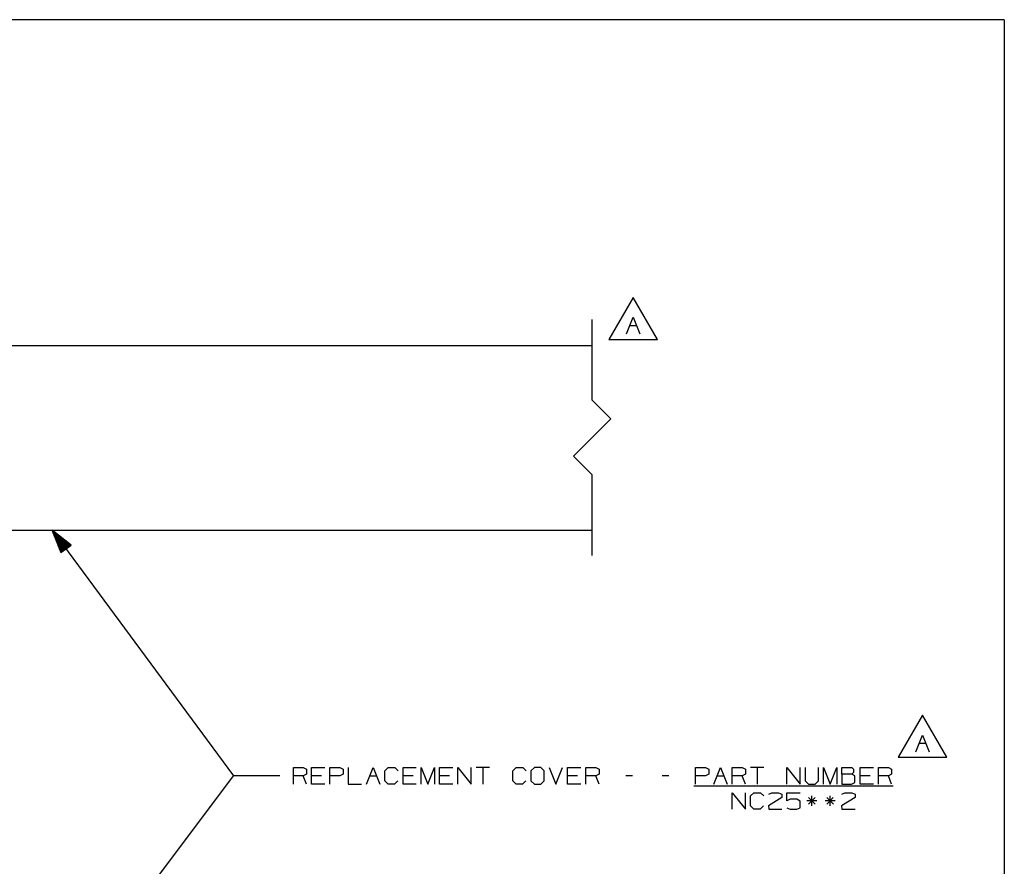
# Paper-space layout 'Layout1' of a CAD drawing. Extents: x 0.6 to 16.4, y 0.4 to 10.6.
# Drawn here: x 11.1 to 16.4, y 6.1 to 10.6 of the extents above; entities that cross this region are included whole.
import ezdxf

# ---------------------------------------------------------------- set-up
doc = ezdxf.new("R2010")
doc.units = 0
doc.header["$MEASUREMENT"] = 0
doc.layers.add('1', color=7, linetype='Continuous')

psp = doc.layouts.get("Layout1")

# ---------------------------------------------------------------- linework, layer by layer
at = {"layer": '1', "color": 7, "linetype": 'Continuous'}
for p, q in [((16.369932, 10.641915), (0.633067, 10.641915)), ((16.369932, 10.641915), (16.369932, 0.440085)), ((14.379028, 9.153447), (14.249125, 8.928447)), ((14.508932, 8.928447), (14.379028, 9.153447)), ((14.158842, 8.602531), (14.158842, 9.035092)), ((14.343872, 8.958447), (14.379497, 9.047509)), ((14.379497, 9.047509), (14.415122, 8.958447)), ((14.361685, 9.003447), (14.397309, 9.003447)), ((14.249125, 8.928447), (14.508932, 8.928447)), ((10.222768, 8.894769), (14.158842, 8.894769)), ((14.158842, 8.602531), (14.258842, 8.502531)), ((14.058842, 8.302531), (14.258842, 8.502531)), ((16.369932, 8.393945), (16.369932, 0.440085)), ((14.058842, 8.302531), (14.158842, 8.202532)), ((14.158842, 7.76997), (14.158842, 8.202532)), ((10.222768, 7.906265), (14.158842, 7.906265)), ((11.262768, 7.906265), (12.234604, 6.589518)), ((11.262768, 7.906265), (11.310049, 7.785801)), ((11.363946, 7.825581), (11.262768, 7.906265)), ((11.336193, 7.805098), (11.26418, 7.902668)), ((11.337802, 7.806285), (11.265789, 7.903856)), ((11.334583, 7.80391), (11.267003, 7.895475)), ((11.332974, 7.802722), (11.269826, 7.888282)), ((11.339411, 7.807473), (11.271831, 7.899038)), ((11.331366, 7.801534), (11.27265, 7.881089)), ((11.329756, 7.800347), (11.275473, 7.873895)), ((11.341021, 7.808661), (11.277872, 7.89422)), ((11.342629, 7.809848), (11.283914, 7.889402)), ((11.344238, 7.811036), (11.289955, 7.884584)), ((11.345848, 7.812223), (11.295997, 7.879766)), ((11.347457, 7.813411), (11.302039, 7.874949)), ((11.349066, 7.814599), (11.308081, 7.870131)), ((11.328147, 7.799159), (11.278296, 7.866702)), ((11.326538, 7.797971), (11.281119, 7.859509)), ((11.324928, 7.796784), (11.283942, 7.852316)), ((11.323319, 7.795596), (11.286766, 7.845123)), ((11.321711, 7.794408), (11.289589, 7.837929)), ((11.320101, 7.793221), (11.292413, 7.830736)), ((11.318492, 7.792033), (11.295236, 7.823543)), ((11.316883, 7.790845), (11.298059, 7.81635)), ((11.310049, 7.785801), (11.363946, 7.825581)), ((11.350676, 7.815786), (11.314122, 7.865313)), ((11.352284, 7.816974), (11.320164, 7.860495)), ((11.353893, 7.818161), (11.326205, 7.855677)), ((11.355503, 7.819349), (11.332247, 7.850859)), ((11.357112, 7.820537), (11.338288, 7.846042)), ((11.358722, 7.821725), (11.34433, 7.841224)), ((11.360331, 7.822912), (11.350371, 7.836406)), ((11.361939, 7.8241), (11.356413, 7.831588)), ((11.363549, 7.825288), (11.362454, 7.82677)), ((11.363549, 7.825288), (11.362454, 7.82677)), ((11.315273, 7.789658), (11.300882, 7.809156)), ((11.313664, 7.78847), (11.303705, 7.801963)), ((11.312056, 7.787282), (11.306529, 7.79477)), ((11.310446, 7.786095), (11.309352, 7.787577)), ((11.310446, 7.786095), (11.309352, 7.787577)), ((15.931406, 6.913183), (15.801502, 6.688183)), ((16.06131, 6.688183), (15.931406, 6.913183)), ((15.89625, 6.718183), (15.931874, 6.807246)), ((15.914062, 6.763183), (15.949687, 6.763183)), ((15.931874, 6.807246), (15.9675, 6.718183)), ((15.801502, 6.688183), (16.06131, 6.688183)), ((12.556479, 6.544518), (12.556479, 6.633581)), ((12.556479, 6.633581), (12.609917, 6.633581)), ((12.609917, 6.633581), (12.627728, 6.625143)), ((12.627728, 6.625143), (12.627728, 6.597956)), ((12.654541, 6.544518), (12.654541, 6.633581)), ((12.654541, 6.633581), (12.725791, 6.633581)), ((12.752604, 6.544518), (12.752604, 6.633581)), ((12.752604, 6.633581), (12.806042, 6.633581)), ((12.806042, 6.633581), (12.823853, 6.625143)), ((12.823853, 6.625143), (12.823853, 6.597956)), ((12.850666, 6.633581), (12.850666, 6.544518)), ((12.948729, 6.544518), (12.984354, 6.633581)), ((12.984354, 6.633581), (13.019979, 6.544518)), ((13.046791, 6.615768), (13.064604, 6.633581)), ((13.046791, 6.562331), (13.046791, 6.615768)), ((13.064604, 6.633581), (13.100229, 6.633581)), ((13.100229, 6.633581), (13.118041, 6.615768)), ((13.144854, 6.544518), (13.144854, 6.633581)), ((13.144854, 6.633581), (13.216104, 6.633581)), ((13.242916, 6.544518), (13.242916, 6.633581)), ((13.242916, 6.633581), (13.278542, 6.544518)), ((13.278542, 6.544518), (13.314166, 6.633581)), ((13.314166, 6.633581), (13.314166, 6.544518)), ((13.340979, 6.544518), (13.340979, 6.633581)), ((13.340979, 6.633581), (13.412229, 6.633581)), ((13.439041, 6.544518), (13.439041, 6.633581)), ((13.439041, 6.633581), (13.510291, 6.544518)), ((13.510291, 6.544518), (13.510291, 6.633581)), ((13.608354, 6.633581), (13.537104, 6.633581)), ((13.572729, 6.633581), (13.572729, 6.544518)), ((13.733229, 6.615768), (13.751041, 6.633581)), ((13.733229, 6.562331), (13.733229, 6.615768)), ((13.751041, 6.633581), (13.786666, 6.633581)), ((13.786666, 6.633581), (13.804479, 6.615768)), ((13.849104, 6.633581), (13.830354, 6.615768)), ((13.830354, 6.615768), (13.830354, 6.562331)), ((13.884728, 6.633581), (13.849104, 6.633581)), ((13.902541, 6.615768), (13.884728, 6.633581)), ((13.902541, 6.562331), (13.902541, 6.615768)), ((13.929354, 6.633581), (13.964979, 6.544518)), ((13.964979, 6.544518), (14.000604, 6.633581)), ((14.027416, 6.544518), (14.027416, 6.633581)), ((14.027416, 6.633581), (14.098666, 6.633581)), ((14.125479, 6.544518), (14.125479, 6.633581)), ((14.125479, 6.633581), (14.178916, 6.633581)), ((14.178916, 6.633581), (14.196729, 6.625143)), ((14.196729, 6.625143), (14.196729, 6.597956)), ((14.713854, 6.544518), (14.713854, 6.633581)), ((14.713854, 6.633581), (14.767291, 6.633581)), ((14.767291, 6.633581), (14.785104, 6.625143)), ((14.785104, 6.625143), (14.785104, 6.597956)), ((14.811916, 6.544518), (14.847541, 6.633581)), ((14.847541, 6.633581), (14.883166, 6.544518)), ((14.909979, 6.544518), (14.909979, 6.633581)), ((14.909979, 6.633581), (14.963416, 6.633581)), ((14.963416, 6.633581), (14.981229, 6.625143)), ((14.981229, 6.625143), (14.981229, 6.597956)), ((15.079291, 6.633581), (15.008041, 6.633581)), ((15.043666, 6.633581), (15.043666, 6.544518)), ((15.204166, 6.544518), (15.204166, 6.633581)), ((15.204166, 6.633581), (15.275416, 6.544518)), ((15.275416, 6.544518), (15.275416, 6.633581)), ((15.302229, 6.633581), (15.302229, 6.562331)), ((15.373479, 6.562331), (15.373479, 6.633581)), ((15.400291, 6.544518), (15.400291, 6.633581)), ((15.400291, 6.633581), (15.435916, 6.544518)), ((15.435916, 6.544518), (15.471541, 6.633581)), ((15.471541, 6.633581), (15.471541, 6.544518)), ((15.498354, 6.597956), (15.498354, 6.633581)), ((15.498354, 6.633581), (15.551791, 6.633581)), ((15.551791, 6.633581), (15.560228, 6.625143)), ((15.560228, 6.607331), (15.551791, 6.597956)), ((15.560228, 6.625143), (15.560228, 6.607331)), ((15.596416, 6.544518), (15.596416, 6.633581)), ((15.596416, 6.633581), (15.667666, 6.633581)), ((15.694479, 6.544518), (15.694479, 6.633581)), ((15.694479, 6.633581), (15.747916, 6.633581)), ((15.747916, 6.633581), (15.765729, 6.625143)), ((15.765729, 6.625143), (15.765729, 6.597956)), ((11.182768, 5.185176), (12.234604, 6.589518)), ((12.484604, 6.589518), (12.234604, 6.589518)), ((12.609917, 6.589518), (12.556479, 6.589518)), ((12.627728, 6.597956), (12.609917, 6.589518)), ((12.627728, 6.544518), (12.609917, 6.589518)), ((12.707979, 6.589518), (12.654541, 6.589518)), ((12.805104, 6.589518), (12.752604, 6.589518)), ((12.823853, 6.597956), (12.805104, 6.589518)), ((12.966541, 6.589518), (13.002167, 6.589518)), ((13.064604, 6.544518), (13.046791, 6.562331)), ((13.117104, 6.562331), (13.099291, 6.544518)), ((13.198292, 6.589518), (13.144854, 6.589518)), ((13.394416, 6.589518), (13.340979, 6.589518)), ((13.751041, 6.544518), (13.733229, 6.562331)), ((13.803541, 6.562331), (13.785728, 6.544518)), ((13.830354, 6.562331), (13.849104, 6.544518)), ((13.884728, 6.544518), (13.902541, 6.562331)), ((14.080853, 6.589518), (14.027416, 6.589518)), ((14.178916, 6.589518), (14.125479, 6.589518)), ((14.196729, 6.597956), (14.178916, 6.589518)), ((14.196729, 6.544518), (14.178916, 6.589518)), ((14.375041, 6.589518), (14.339417, 6.589518)), ((14.571166, 6.589518), (14.535542, 6.589518)), ((14.766354, 6.589518), (14.713854, 6.589518)), ((14.785104, 6.597956), (14.766354, 6.589518)), ((14.829729, 6.589518), (14.865354, 6.589518)), ((14.963416, 6.589518), (14.909979, 6.589518)), ((14.981229, 6.597956), (14.963416, 6.589518)), ((14.981229, 6.544518), (14.963416, 6.589518)), ((15.302229, 6.562331), (15.319104, 6.544518)), ((15.354729, 6.544518), (15.373479, 6.562331)), ((15.551791, 6.597956), (15.498354, 6.597956)), ((15.498354, 6.597956), (15.498354, 6.544518)), ((15.550854, 6.544518), (15.568666, 6.552956)), ((15.568666, 6.589518), (15.551791, 6.597956)), ((15.568666, 6.552956), (15.568666, 6.589518)), ((15.649854, 6.589518), (15.596416, 6.589518)), ((15.747916, 6.589518), (15.694479, 6.589518)), ((15.765729, 6.597956), (15.747916, 6.589518)), ((15.765729, 6.544518), (15.747916, 6.589518)), ((12.725791, 6.544518), (12.654541, 6.544518)), ((12.850666, 6.544518), (12.921916, 6.544518)), ((13.099291, 6.544518), (13.064604, 6.544518)), ((13.216104, 6.544518), (13.144854, 6.544518)), ((13.412229, 6.544518), (13.340979, 6.544518)), ((13.785728, 6.544518), (13.751041, 6.544518)), ((13.849104, 6.544518), (13.884728, 6.544518)), ((14.098666, 6.544518), (14.027416, 6.544518)), ((14.704479, 6.535518), (15.774166, 6.535518)), ((14.910026, 6.409518), (14.910026, 6.49858)), ((14.910026, 6.49858), (14.981276, 6.409518)), ((14.981276, 6.409518), (14.981276, 6.49858)), ((15.008088, 6.480768), (15.025901, 6.49858)), ((15.025901, 6.49858), (15.061525, 6.49858)), ((15.061525, 6.49858), (15.079338, 6.480768)), ((15.106151, 6.490143), (15.123026, 6.49858)), ((15.123026, 6.49858), (15.159588, 6.49858)), ((15.159588, 6.49858), (15.177401, 6.490143)), ((15.203276, 6.454518), (15.203276, 6.49858)), ((15.203276, 6.49858), (15.275463, 6.49858)), ((15.319104, 6.544518), (15.354729, 6.544518)), ((15.498354, 6.544518), (15.550854, 6.544518)), ((15.498401, 6.490143), (15.515276, 6.49858)), ((15.515276, 6.49858), (15.551838, 6.49858)), ((15.551838, 6.49858), (15.569651, 6.490143)), ((15.667666, 6.544518), (15.596416, 6.544518)), ((15.008088, 6.42733), (15.008088, 6.480768)), ((15.177401, 6.472331), (15.105213, 6.42733)), ((15.177401, 6.490143), (15.177401, 6.472331)), ((15.221088, 6.462955), (15.203276, 6.454518)), ((15.25765, 6.462955), (15.221088, 6.462955)), ((15.275463, 6.45358), (15.25765, 6.462955)), ((15.275463, 6.417955), (15.275463, 6.45358)), ((15.364151, 6.454518), (15.310713, 6.454518)), ((15.354775, 6.472331), (15.320088, 6.436706)), ((15.320088, 6.472331), (15.355713, 6.436706)), ((15.336964, 6.42733), (15.336964, 6.480768)), ((15.462214, 6.454518), (15.408775, 6.454518)), ((15.452838, 6.472331), (15.418151, 6.436706)), ((15.418151, 6.472331), (15.453775, 6.436706)), ((15.435026, 6.42733), (15.435026, 6.480768)), ((15.569651, 6.472331), (15.497463, 6.42733)), ((15.569651, 6.490143), (15.569651, 6.472331)), ((15.025901, 6.409518), (15.008088, 6.42733)), ((15.060588, 6.409518), (15.025901, 6.409518)), ((15.078401, 6.42733), (15.060588, 6.409518)), ((15.105213, 6.42733), (15.106151, 6.409518)), ((15.106151, 6.409518), (15.177401, 6.409518)), ((15.203276, 6.417955), (15.221088, 6.409518)), ((15.221088, 6.409518), (15.25765, 6.409518)), ((15.25765, 6.409518), (15.275463, 6.417955)), ((15.497463, 6.42733), (15.498401, 6.409518)), ((15.498401, 6.409518), (15.569651, 6.409518))]:
    psp.add_line(p, q, dxfattribs=at)

doc.saveas('drawing.dxf')
